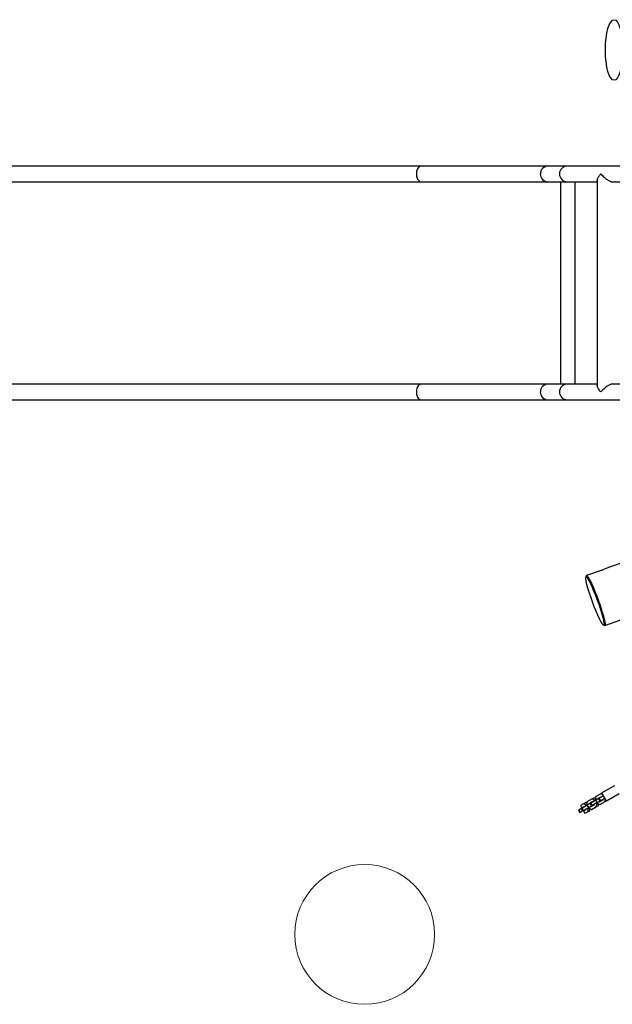
# Model space of a CAD drawing. Units: millimetres. Extents: x 5646 to 14439, y 16906 to 23933.
# Drawn here: x 8821 to 10092, y 18477 to 20590 of the extents above; entities that cross this region are included whole.
import ezdxf

# ---------------------------------------------------------------- set-up
doc = ezdxf.new("R2010")
doc.units = ezdxf.units.MM
doc.header["$LTSCALE"] = 100
doc.layers.add('OTWORY_MONTAŻOWE', color=1, linetype='Continuous')

msp = doc.modelspace()

# ---------------------------------------------------------------- linework, layer by layer
at = {"color": 7, "linetype": 'Continuous', "lineweight": 25}
for p, q in [((9682.4, 20275.6), (8464, 20275.6)), ((9954.5, 20275.6), (9682.4, 20275.6)), ((9995.7, 20275.6), (9954.5, 20275.6)), ((10365.8, 20275.6), (9995.7, 20275.6)), ((10060.1, 20245), (10060.1, 19804.6)), ((8464, 20241.9), (9682.4, 20241.9)), ((9682.4, 20241.9), (9954.5, 20241.9)), ((9954.5, 20241.9), (9995.7, 20241.9)), ((9995.7, 20241.9), (10060.1, 20241.9)), ((10091.1, 20241.9), (10365.8, 20241.9)), ((9682.4, 19807.6), (8464, 19807.6)), ((9954.5, 19807.6), (9682.4, 19807.6)), ((9995.7, 19807.6), (9954.5, 19807.6)), ((10060.1, 19807.6), (9995.7, 19807.6)), ((10365.8, 19807.6), (10091.3, 19807.6)), ((8464, 19773.9), (9682.4, 19773.9)), ((9682.4, 19773.9), (9954.5, 19773.9)), ((9954.5, 19773.9), (9995.7, 19773.9)), ((9995.7, 19773.9), (10365.8, 19773.9)), ((10037.9, 19395.1), (10036, 19394.4)), ((10076.4, 19289.3), (10317, 19376.8)), ((10074, 19290.1), (10075.9, 19290.8)), ((10097.4, 18945.7), (10070.3, 18930.2)), ((10049.2, 18917.6), (10038.1, 18911.2)), ((10057.2, 18914.7), (10046.1, 18908.3)), ((10049.2, 18917.6), (10053.3, 18919.9)), ((10054.1, 18914.9), (10049.2, 18917.6)), ((10056.4, 18918.2), (10053.3, 18919.9)), ((10054.1, 18914.9), (10056.3, 18916.1)), ((10055, 18913.4), (10054.1, 18914.9)), ((10056.5, 18921.7), (10056.3, 18916.1)), ((10056.3, 18916.1), (10057.2, 18914.6)), ((10067.6, 18928.1), (10056.5, 18921.7)), ((10063, 18918), (10057.2, 18914.7)), ((10060.2, 18909.5), (10057.2, 18914.7)), ((10066, 18912.8), (10060.2, 18909.5)), ((10069.2, 18922.1), (10060.8, 18917.3)), ((10060.8, 18917.3), (10060.8, 18916.7)), ((10064.5, 18918.8), (10063, 18918)), ((10066, 18912.8), (10063, 18918)), ((10064.3, 18911.2), (10072.7, 18916)), ((10073.8, 18924.2), (10064.5, 18918.8)), ((10067.5, 18913.6), (10064.5, 18918.8)), ((10064.9, 18919.6), (10064.9, 18919.1)), ((10067.5, 18913.6), (10066, 18912.8)), ((10076.8, 18919), (10067.5, 18913.6)), ((10067.6, 18928.1), (10070.6, 18929.8)), ((10072.5, 18925.4), (10067.6, 18928.1)), ((10067.9, 18913.9), (10068.4, 18913.6)), ((10069.7, 18921.8), (10069.2, 18922.1)), ((10080.3, 18912.9), (10070.3, 18930.2)), ((10072.5, 18925.4), (10072.9, 18925.7)), ((10073.4, 18923.9), (10072.5, 18925.4)), ((10072.7, 18916), (10072.7, 18916.6)), ((10077.2, 18917.2), (10076.4, 18918.7)), ((10077, 18911.6), (10077.2, 18917.2)), ((10077, 18911.6), (10080, 18913.3)), ((10077.2, 18917.2), (10077.7, 18917.5)), ((10107.3, 18928.4), (10080.3, 18912.9)), ((10020.5, 18893.6), (10020, 18893.3)), ((10020, 18893.3), (10023, 18888.1)), ((10026.3, 18896.9), (10020.5, 18893.6)), ((10023.5, 18888.4), (10020.5, 18893.6)), ((10029.3, 18891.7), (10023.5, 18888.4)), ((10030.8, 18907), (10024, 18903.1)), ((10024, 18903.1), (10027, 18897.9)), ((10027.8, 18897.8), (10026.3, 18896.9)), ((10029.3, 18891.7), (10026.3, 18896.9)), ((10032.5, 18901), (10027, 18897.9)), ((10038.8, 18904.1), (10027.8, 18897.8)), ((10030.8, 18892.6), (10027.8, 18897.8)), ((10030.8, 18892.6), (10029.3, 18891.7)), ((10030.5, 18891.8), (10036, 18895)), ((10030.5, 18891.8), (10033.5, 18886.6)), ((10030.8, 18907), (10034.9, 18909.4)), ((10035.8, 18904.4), (10030.8, 18907)), ((10041.8, 18898.9), (10030.8, 18892.6)), ((10033, 18900.8), (10032.5, 18901)), ((10038, 18907.7), (10034.9, 18909.4)), ((10035.8, 18904.4), (10037.9, 18905.6)), ((10036.6, 18902.9), (10035.8, 18904.4)), ((10036, 18895), (10036, 18895.6)), ((10038.1, 18911.2), (10037.9, 18905.6)), ((10037.9, 18905.6), (10038.8, 18904.1)), ((10044.6, 18907.4), (10038.8, 18904.1)), ((10041.8, 18898.9), (10038.8, 18904.1)), ((10040.5, 18896.1), (10039.6, 18897.7)), ((10040.3, 18890.5), (10040.5, 18896.1)), ((10040.3, 18890.5), (10044.4, 18892.9)), ((10040.5, 18896.1), (10042.6, 18897.4)), ((10047.6, 18902.2), (10041.8, 18898.9)), ((10041.8, 18898.9), (10042.6, 18897.4)), ((10042.5, 18906.8), (10042.4, 18906.2)), ((10050.8, 18911.6), (10042.5, 18906.8)), ((10042.6, 18897.4), (10047.6, 18894.7)), ((10044.4, 18892.9), (10044.5, 18896.4)), ((10046.1, 18908.3), (10044.6, 18907.4)), ((10047.6, 18902.2), (10044.6, 18907.4)), ((10045.4, 18901), (10045.9, 18900.7)), ((10045.9, 18900.7), (10054.3, 18905.5)), ((10049.1, 18903.1), (10046.1, 18908.3)), ((10046.5, 18909.1), (10046.5, 18908.5)), ((10049.1, 18903.1), (10047.6, 18902.2)), ((10047.6, 18894.7), (10058.7, 18901.1)), ((10060.2, 18909.5), (10049.1, 18903.1)), ((10049.5, 18903.3), (10050, 18903)), ((10051.4, 18911.3), (10050.8, 18911.6)), ((10054.3, 18905.5), (10054.4, 18906.1)), ((10058.9, 18906.7), (10058, 18908.2)), ((10058.7, 18901.1), (10058.9, 18906.7)), ((10058.7, 18901.1), (10062.7, 18903.4)), ((10058.9, 18906.7), (10061, 18907.9)), ((10060.2, 18909.4), (10061, 18907.9)), ((10061, 18907.9), (10066, 18905.3)), ((10062.7, 18903.4), (10062.9, 18906.9)), ((10063.8, 18911.5), (10064.3, 18911.2)), ((10066, 18905.3), (10077, 18911.6)), ((10023.5, 18888.4), (10023, 18888.1)), ((10033.5, 18886.6), (10040.3, 18890.5))]:
    msp.add_line(p, q, dxfattribs=at)
at = {"color": 8, "linetype": 'Continuous', "lineweight": 25}
for p, q in [((9982.2, 19807.6), (9982.2, 20241.9)), ((10013, 19807.6), (10013, 20241.9))]:
    msp.add_line(p, q, dxfattribs=at)
at = {"color": 8, "linetype": 'Continuous', "lineweight": 25, "flags": 128}
for points in [[(9682.4, 20275.6), (9681.2, 20275.5), (9679.7, 20275.1), (9678.3, 20274.3), (9676.9, 20273.1), (9675.7, 20271.7), (9674.6, 20270), (9673.7, 20268.1), (9673, 20265.9), (9672.4, 20263.6), (9672.1, 20261.2), (9672, 20258.8)], [(9672, 20258.8), (9672.1, 20256.3), (9672.4, 20253.9), (9673, 20251.6), (9673.7, 20249.5), (9674.6, 20247.5), (9675.7, 20245.8), (9676.9, 20244.4), (9678.3, 20243.3), (9679.7, 20242.5), (9681.2, 20242), (9682.4, 20241.9)], [(9682.4, 19807.6), (9681.2, 19807.5), (9679.7, 19807.1), (9678.3, 19806.3), (9676.9, 19805.1), (9675.7, 19803.7), (9674.6, 19802), (9673.7, 19800.1), (9673, 19797.9), (9672.4, 19795.6), (9672.1, 19793.2), (9672, 19790.8)], [(9672, 19790.8), (9672.1, 19788.3), (9672.4, 19785.9), (9673, 19783.6), (9673.7, 19781.5), (9674.6, 19779.5), (9675.7, 19777.8), (9676.9, 19776.4), (9678.3, 19775.3), (9679.7, 19774.5), (9681.2, 19774), (9682.4, 19773.9)]]:
    msp.add_lwpolyline(points, dxfattribs=at)
at = {"color": 8, "linetype": 'Continuous', "lineweight": 25}
for centre, start, end in [((9954.7, 20258.9), 90.6742, 180.5705), ((9954.6, 20258.6), 179.3091, 269.4462), ((9954.7, 19790.9), 90.6742, 180.5705), ((9954.6, 19790.6), 179.3091, 269.4462)]:
    msp.add_arc(centre, 16.7, start, end, dxfattribs=at)
at = {"color": 7, "linetype": 'Continuous', "lineweight": 25}
for centre in [(9996, 20258.8), (9996, 19790.8)]:
    msp.add_arc(centre, 16.9, 90.9782, 269.0218, dxfattribs=at)
for centre, major_axis, ratio in [((10096.3, 20524.7), (0, 65), 0.286395), ((10055, 19342.3), (-19, 52.2), 0.099014)]:
    msp.add_ellipse(centre, major_axis=major_axis, ratio=ratio, dxfattribs=at)
for start_param, end_param in [(4.712389, 4.953212), (4.544226, 4.712389)]:
    msp.add_ellipse((10056.9, 19343), major_axis=(-19, 52.2), ratio=0.099014, start_param=start_param, end_param=end_param, dxfattribs=at)
for points, knots in [([(10060.1, 20245), (10060.1, 20245.4), (10060.1, 20246.3), (10060.7, 20248.2), (10061.9, 20250.8), (10063.7, 20253.6), (10065.6, 20256.3), (10067, 20257.9), (10067.8, 20258.8), (10067.8, 20258.8)], [0, 0, 0, 0, 0.100367, 0.256026, 0.459329, 0.668424, 0.832517, 0.998753, 1, 1, 1, 1]), ([(10067.8, 20258.8), (10067.8, 20258.8), (10068.8, 20257.5), (10071.1, 20255.1), (10074.6, 20251.8), (10078.1, 20249), (10081, 20246.8), (10083.6, 20245), (10085.8, 20243.8), (10087.7, 20242.9), (10089.3, 20242.3), (10090.7, 20241.9), (10091.3, 20241.9), (10091.5, 20241.9)], [0, 0, 0, 0, 0.000823, 0.159351, 0.322491, 0.441886, 0.564207, 0.652647, 0.743237, 0.813211, 0.885029, 0.955102, 1, 1, 1, 1]), ([(10067.8, 19790.8), (10067.8, 19790.8), (10067, 19791.6), (10065.7, 19793.3), (10063.7, 19795.9), (10061.9, 19798.7), (10060.8, 19801.3), (10060.1, 19803.2), (10060.1, 19804.1), (10060.1, 19804.5)], [0, 0, 0, 0, 0.001247, 0.165367, 0.331588, 0.535135, 0.743998, 0.895564, 1, 1, 1, 1]), ([(10091.5, 19807.6), (10091.4, 19807.6), (10091, 19807.6), (10090, 19807.4), (10088.2, 19806.9), (10085.8, 19805.8), (10083, 19804.1), (10080.2, 19802.2), (10077.1, 19799.8), (10073.8, 19797), (10070.7, 19793.9), (10068.7, 19791.8), (10067.8, 19790.8), (10067.8, 19790.8)], [0, 0, 0, 0, 0.020928, 0.082365, 0.145513, 0.272999, 0.367418, 0.464536, 0.592082, 0.723251, 0.859741, 0.999175, 1, 1, 1, 1]), ([(10277.9, 19484.2), (10268.4, 19480.8), (10249.5, 19473.9), (10221.2, 19463.6), (10192.8, 19453.3), (10164.5, 19442.9), (10112.6, 19424.1), (10070.3, 19408.6), (10037.3, 19396.7)], [0, 0, 0, 0, 0.117817, 0.235799, 0.353668, 0.471563, 0.589453, 1, 1, 1, 1]), ([(10036.7, 19394.7), (10036.7, 19394.9), (10036.7, 19395.7), (10037, 19396.5), (10037.6, 19396.9), (10038.7, 19396.2), (10040.1, 19394.4), (10041.8, 19391.8), (10043.4, 19388.9), (10044.9, 19386), (10046.6, 19382.6), (10048.3, 19378.8), (10050.1, 19374.8), (10051.9, 19370.7), (10053.8, 19366.1), (10055.9, 19360.9), (10058.1, 19355.5), (10060.1, 19350.1), (10061.4, 19346.6), (10062, 19344.8)], [0, 0, 0, 0, 0.028617, 0.106455, 0.200418, 0.294682, 0.388875, 0.482741, 0.53928, 0.595972, 0.652576, 0.708996, 0.752764, 0.796606, 0.840276, 0.884155, 0.927969, 0.963997, 1, 1, 1, 1]), ([(10062, 19344.8), (10062.6, 19343.3), (10063.7, 19340.1), (10065.5, 19335.1), (10067.2, 19330), (10068.9, 19325), (10070.3, 19320.3), (10071.6, 19316.1), (10072.8, 19312), (10073.9, 19308.1), (10074.8, 19304.6), (10075.7, 19300.9), (10076.4, 19297.3), (10076.9, 19294.1), (10077.1, 19291.8), (10077, 19290), (10076.6, 19289.1), (10075.8, 19289.1), (10075, 19290), (10074.7, 19290.4)], [0, 0, 0, 0, 0.032513, 0.065043, 0.105331, 0.145667, 0.186892, 0.228283, 0.269602, 0.319121, 0.368744, 0.418316, 0.496168, 0.574267, 0.652455, 0.730426, 0.828678, 0.92726, 1, 1, 1, 1])]:
    msp.add_open_spline(points, degree=3, knots=knots, dxfattribs=at)
at = {"layer": 'OTWORY_MONTAŻOWE', "lineweight": 18}
msp.add_circle((9560.9, 18626.6), 150, dxfattribs=at)

doc.saveas('drawing.dxf')
